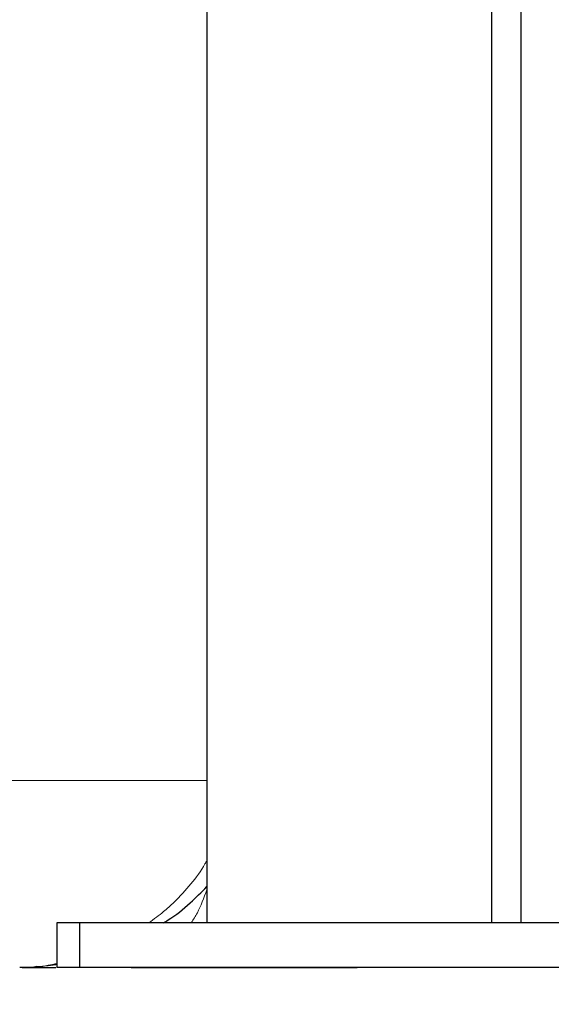
# Model space of a CAD drawing. Units: millimetres. Extents: x 0 to 420, y 0 to 297.
# Drawn here: x 256 to 260, y 201 to 207 of the extents above; entities that cross this region are included whole.
import ezdxf

# ---------------------------------------------------------------- set-up
doc = ezdxf.new("R2010")
doc.units = ezdxf.units.MM
doc.styles.add('SLDTEXTSTYLE0', font='TXT', dxfattribs={"width": 0.605})
doc.dimstyles.new('SLDDIMSTYLE0', dxfattribs={"dimtxt": 3.5, "dimasz": 3.5, "dimexe": 0, "dimexo": 0.0625, "dimgap": 0.875, "dimtad": 1, "dimlfac": 20, "dimrnd": 1e-09, "dimzin": 12, "dimdsep": 46, "dimtxsty": 'SLDTEXTSTYLE0', "dimsah": 1, "dimcen": 0.09, "dimadec": 0, "dimazin": 3, "dimtfac": 1, "dimtdec": 3, "dimtofl": 0, "dimtmove": 0, "dimatfit": 3, "dimfxl": 0, "dimfrac": 2, "dimtolj": 1, "dimtzin": 12, "dimarcsym": 0})

# ---------------------------------------------------------------- blocks, each defined once
blk = doc.blocks.new('_D_12')
at = {"color": 7, "linetype": 'Continuous', "lineweight": 0}
for p, q in [((228.9688, 220.7386), (228.9688, 193.0745)), ((267.9688, 220.7386), (267.9688, 193.0745)), ((267.9688, 194.0745), (228.9688, 194.0745))]:
    blk.add_line(p, q, dxfattribs=at)
at = {"color": 7, "linetype": 'Continuous', "lineweight": 18}
for points in [[(228.9688, 194.0745), (232.4688, 193.5361), (232.4688, 194.613)], [(267.9688, 194.0745), (264.4688, 194.613), (264.4688, 193.5361)]]:
    blk.add_solid(points, dxfattribs=at)
at = {"color": 7, "linetype": 'Continuous', "lineweight": 18, "insert": (244.4584, 198.5863), "char_height": 3.5, "attachment_point": 1, "style": 'SLDTEXTSTYLE0'}
blk.add_mtext('780', dxfattribs=at)
blk = doc.blocks.new('_D_13')
at = {"color": 7, "linetype": 'Continuous', "lineweight": 0}
for p, q in [((228.9688, 220.7386), (228.9688, 183.72)), ((310.9688, 220.7386), (310.9688, 183.72)), ((228.9688, 184.72), (310.9688, 184.72))]:
    blk.add_line(p, q, dxfattribs=at)
at = {"color": 7, "linetype": 'Continuous', "lineweight": 18}
for points in [[(228.9688, 184.72), (232.4688, 184.1816), (232.4688, 185.2585)], [(310.9688, 184.72), (307.4688, 185.2585), (307.4688, 184.1816)]]:
    blk.add_solid(points, dxfattribs=at)
at = {"color": 7, "linetype": 'Continuous', "lineweight": 18, "insert": (264.6216, 189.2318), "char_height": 3.5, "attachment_point": 1, "style": 'SLDTEXTSTYLE0'}
blk.add_mtext('1640', dxfattribs=at)

msp = doc.modelspace()

# ---------------------------------------------------------------- linework, layer by layer
at = {"color": 7, "linetype": 'Continuous', "lineweight": 25}
for p, q in [((257.2188, 215.4386), (257.2188, 201.23855)), ((259.1188, 213.73855), (259.1188, 201.23855)), ((259.3188, 201.23855), (259.3188, 213.73855)), ((256.2188, 201.23855), (256.2188, 200.93855)), ((256.3688, 201.23855), (256.2188, 201.23855)), ((262.0688, 201.23855), (256.3688, 201.23855)), ((256.3688, 201.23855), (256.3688, 200.93855)), ((256.3688, 200.93855), (256.2188, 200.93855)), ((262.0688, 200.93855), (256.3688, 200.93855)), ((256.71383, 200.93855), (258.22378, 200.93855))]:
    msp.add_line(p, q, dxfattribs=at)
at = {"color": 8, "linetype": 'Continuous', "lineweight": 18}
msp.add_line((239.5707, 202.18855), (257.2188, 202.18855), dxfattribs=at)
for points, knots in [([(257.2188, 201.65406), (257.21485, 201.64625), (257.18622, 201.58963), (257.11305, 201.49491), (257.01879, 201.39062), (256.92395, 201.30482), (256.86565, 201.26259), (256.83247, 201.23855)], [0, 0, 0, 0, 0.0447878, 0.3247197, 0.616124, 0.7815169, 1, 1, 1, 1]), ([(257.11547, 201.23855), (257.12931, 201.25976), (257.16955, 201.32142), (257.19929, 201.40408), (257.2188, 201.4583)], [0, 0, 0, 0, 0.3439968, 1, 1, 1, 1]), ([(255.96974, 200.9386), (255.99027, 200.93889), (256.04121, 200.93959), (256.12428, 200.94579), (256.18697, 200.95564), (256.2188, 200.96064)], [0, 0, 0, 0, 0.249395, 0.618914, 1, 1, 1, 1]), ([(256.2188, 200.96677), (256.19941, 200.96243), (256.15451, 200.95237), (256.1101, 200.9478), (256.08486, 200.94521)], [0, 0, 0, 0, 0.4316988, 1, 1, 1, 1])]:
    msp.add_open_spline(points, degree=3, knots=knots, dxfattribs=at)
at = {"color": 7, "linetype": 'Continuous', "lineweight": 25}
for points, knots in [([(256.9286, 201.23855), (256.93911, 201.24454), (257.00364, 201.28127), (257.10264, 201.36114), (257.18262, 201.44272), (257.2188, 201.47962)], [0, 0, 0, 0, 0.0963492, 0.5913046, 1, 1, 1, 1]), ([(256.08486, 200.94521), (256.07806, 200.9443), (256.03933, 200.93914), (256.00119, 200.93885), (255.96974, 200.9386)], [0, 0, 0, 0, 0.1757335, 1, 1, 1, 1]), ([(255.98724, 200.93855), (255.98878, 200.93855), (255.99834, 200.93855), (256.04531, 200.93855), (256.10635, 200.93855), (256.1554, 200.93855), (256.17973, 200.93855), (256.19769, 200.93855), (256.20846, 200.93855), (256.21005, 200.93855)], [0, 0, 0, 0, 0.06556276, 0.4089373, 0.7541498, 0.8313568, 0.90880969, 0.9865891, 1, 1, 1, 1]), ([(256.16669, 200.956), (256.17836, 200.95625), (256.19564, 200.95663), (256.21312, 200.96104), (256.2188, 200.96247)], [0, 0, 0, 0, 0.67530788, 1, 1, 1, 1])]:
    msp.add_open_spline(points, degree=3, knots=knots, dxfattribs=at)

# ---------------------------------------------------------------- dimensions: what is measured, and where the dimension line sits
at = {"color": 7, "linetype": 'Continuous', "lineweight": 18}
for base, p1, p2, picture, middle in [((228.9688, 194.07453), (267.9688, 220.83855), (228.9688, 220.83855), '_D_12', (248.4688, 194.07453)), ((310.9688, 184.72004), (228.9688, 220.83855), (310.9688, 220.83855), '_D_13', (269.9688, 184.72004))]:
    dim = msp.add_linear_dim(base=base, p1=p1, p2=p2, dimstyle='SLDDIMSTYLE0', dxfattribs=at)
    dim.commit()
    dim.dimension.update_dxf_attribs({"geometry": picture, "text_midpoint": middle, "dimtype": 160})

doc.saveas('drawing.dxf')
